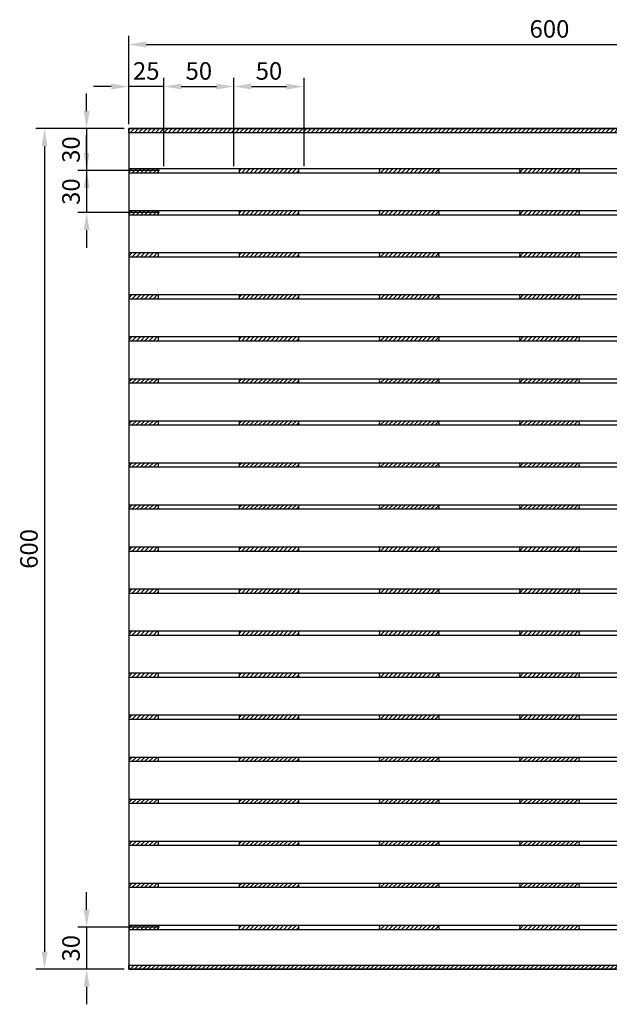
# Model space of a CAD drawing. Units: millimetres. Extents: x 1221 to 2062, y 405 to 1108.
# Drawn here: x 1221 to 1642, y 405 to 1108 of the extents above; entities that cross this region are included whole.
import ezdxf

# ---------------------------------------------------------------- set-up
doc = ezdxf.new("R2010")
doc.units = ezdxf.units.MM
doc.layers.get('0').update_dxf_attribs({"color": 250})
doc.layers.add('measurements', color=1, linetype='Continuous')
doc.styles.get("Standard").update_dxf_attribs({"font": 'arial.ttf'})
doc.dimstyles.new('ISO-25', dxfattribs={"dimtxt": 2.5, "dimasz": 2.5, "dimexe": 1.25, "dimexo": 0.625, "dimtad": 1, "dimtxsty": 'Standard', "dimcen": 2.5, "dimadec": 0, "dimazin": 0, "dimtfac": 1, "dimtmove": 0, "dimatfit": 3, "dimfxl": 1, "dimarcsym": 0})

# ---------------------------------------------------------------- blocks, each defined once
blk = doc.blocks.new('*D0')
at = {"layer": 'Defpoints', "color": 0}
for p in [(1899.2, 1090.27), (1299.2, 1030.27), (1899.2, 1030.27)]:
    blk.add_point(p, dxfattribs=at)
at = {"layer": 'measurements', "color": 0, "lineweight": -2}
for p, q in [((1299.2, 1033.39), (1299.2, 1096.52)), ((1899.2, 1033.39), (1899.2, 1096.52)), ((1311.7, 1090.27), (1886.7, 1090.27))]:
    blk.add_line(p, q, dxfattribs=at)
at = {"layer": 'measurements', "color": 0}
for points in [[(1311.7, 1092.35), (1311.7, 1088.18), (1299.2, 1090.27)], [(1886.7, 1092.35), (1886.7, 1088.18), (1899.2, 1090.27)]]:
    blk.add_solid(points, dxfattribs=at)
at = {"layer": 'measurements', "color": 0, "insert": (1599.2, 1099.77), "char_height": 12.5, "attachment_point": 5}
blk.add_mtext('600', dxfattribs=at)
blk = doc.blocks.new('*D1')
at = {"layer": 'Defpoints', "color": 0}
for p in [(1299.2, 1030.27), (1239.2, 430.27), (1299.2, 430.27)]:
    blk.add_point(p, dxfattribs=at)
at = {"layer": 'measurements', "color": 0, "lineweight": -2}
for p, q in [((1296.07, 1030.27), (1232.95, 1030.27)), ((1239.2, 1017.77), (1239.2, 442.77)), ((1296.07, 430.27), (1232.95, 430.27))]:
    blk.add_line(p, q, dxfattribs=at)
at = {"layer": 'measurements', "color": 0}
for points in [[(1237.11, 1017.77), (1241.28, 1017.77), (1239.2, 1030.27)], [(1237.11, 442.77), (1241.28, 442.77), (1239.2, 430.27)]]:
    blk.add_solid(points, dxfattribs=at)
at = {"layer": 'measurements', "color": 0, "insert": (1229.69, 730.27), "char_height": 12.5, "attachment_point": 5, "rotation": 90}
blk.add_mtext('600', dxfattribs=at)
blk = doc.blocks.new('*D3')
at = {"layer": 'Defpoints', "color": 0}
for p in [(1299.2, 1060.27), (1299.2, 1030.27), (1324.2, 1000.27)]:
    blk.add_point(p, dxfattribs=at)
at = {"layer": 'measurements', "color": 0, "lineweight": -2}
for p, q in [((1299.2, 1033.39), (1299.2, 1066.52)), ((1324.2, 1003.39), (1324.2, 1066.52)), ((1286.7, 1060.27), (1274.2, 1060.27)), ((1324.2, 1060.27), (1299.2, 1060.27)), ((1336.7, 1060.27), (1349.2, 1060.27))]:
    blk.add_line(p, q, dxfattribs=at)
at = {"layer": 'measurements', "color": 0}
for points in [[(1286.7, 1062.35), (1286.7, 1058.18), (1299.2, 1060.27)], [(1336.7, 1062.35), (1336.7, 1058.18), (1324.2, 1060.27)]]:
    blk.add_solid(points, dxfattribs=at)
at = {"layer": 'measurements', "color": 0, "insert": (1311.7, 1069.77), "char_height": 12.5, "attachment_point": 5}
blk.add_mtext('25', dxfattribs=at)
blk = doc.blocks.new('*D4')
at = {"layer": 'Defpoints', "color": 0}
for p in [(1374.2, 1060.27), (1324.2, 1000.27), (1374.2, 1000.27)]:
    blk.add_point(p, dxfattribs=at)
at = {"layer": 'measurements', "color": 0, "lineweight": -2}
for p, q in [((1324.2, 1003.39), (1324.2, 1066.52)), ((1374.2, 1003.39), (1374.2, 1066.52)), ((1336.7, 1060.27), (1361.7, 1060.27))]:
    blk.add_line(p, q, dxfattribs=at)
at = {"layer": 'measurements', "color": 0}
for points in [[(1336.7, 1062.35), (1336.7, 1058.18), (1324.2, 1060.27)], [(1361.7, 1062.35), (1361.7, 1058.18), (1374.2, 1060.27)]]:
    blk.add_solid(points, dxfattribs=at)
at = {"layer": 'measurements', "color": 0, "insert": (1349.2, 1069.77), "char_height": 12.5, "attachment_point": 5}
blk.add_mtext('50', dxfattribs=at)
blk = doc.blocks.new('*D5')
at = {"layer": 'Defpoints', "color": 0}
for p in [(1424.2, 1060.27), (1374.2, 1000.27), (1424.2, 1000.27)]:
    blk.add_point(p, dxfattribs=at)
at = {"layer": 'measurements', "color": 0, "lineweight": -2}
for p, q in [((1374.2, 1003.39), (1374.2, 1066.52)), ((1424.2, 1003.39), (1424.2, 1066.52)), ((1386.7, 1060.27), (1411.7, 1060.27))]:
    blk.add_line(p, q, dxfattribs=at)
at = {"layer": 'measurements', "color": 0}
for points in [[(1386.7, 1062.35), (1386.7, 1058.18), (1374.2, 1060.27)], [(1411.7, 1062.35), (1411.7, 1058.18), (1424.2, 1060.27)]]:
    blk.add_solid(points, dxfattribs=at)
at = {"layer": 'measurements', "color": 0, "insert": (1399.2, 1069.77), "char_height": 12.5, "attachment_point": 5}
blk.add_mtext('50', dxfattribs=at)
blk = doc.blocks.new('*D6')
at = {"layer": 'Defpoints', "color": 0}
for p in [(1299.2, 1030.27), (1269.2, 1000.27), (1324.2, 1000.27)]:
    blk.add_point(p, dxfattribs=at)
at = {"layer": 'measurements', "color": 0, "lineweight": -2}
for p, q in [((1269.2, 1042.77), (1269.2, 1055.27)), ((1296.07, 1030.27), (1262.95, 1030.27)), ((1269.2, 1030.27), (1269.2, 1000.27)), ((1321.07, 1000.27), (1262.95, 1000.27)), ((1269.2, 987.77), (1269.2, 975.27))]:
    blk.add_line(p, q, dxfattribs=at)
at = {"layer": 'measurements', "color": 0}
for points in [[(1267.11, 1042.77), (1271.28, 1042.77), (1269.2, 1030.27)], [(1267.11, 987.77), (1271.28, 987.77), (1269.2, 1000.27)]]:
    blk.add_solid(points, dxfattribs=at)
at = {"layer": 'measurements', "color": 0, "insert": (1259.68, 1015.27), "char_height": 12.5, "attachment_point": 5, "rotation": 90}
blk.add_mtext('30', dxfattribs=at)
blk = doc.blocks.new('*D7')
at = {"layer": 'Defpoints', "color": 0}
for p in [(1324.2, 1000.27), (1269.2, 970.27), (1324.2, 970.27)]:
    blk.add_point(p, dxfattribs=at)
at = {"layer": 'measurements', "color": 0, "lineweight": -2}
for p, q in [((1269.2, 1012.77), (1269.2, 1025.27)), ((1321.07, 1000.27), (1262.95, 1000.27)), ((1269.2, 1000.27), (1269.2, 970.27)), ((1321.07, 970.27), (1262.95, 970.27)), ((1269.2, 957.77), (1269.2, 945.27))]:
    blk.add_line(p, q, dxfattribs=at)
at = {"layer": 'measurements', "color": 0}
for points in [[(1267.11, 1012.77), (1271.28, 1012.77), (1269.2, 1000.27)], [(1267.11, 957.77), (1271.28, 957.77), (1269.2, 970.27)]]:
    blk.add_solid(points, dxfattribs=at)
at = {"layer": 'measurements', "color": 0, "insert": (1259.68, 985.27), "char_height": 12.5, "attachment_point": 5, "rotation": 90}
blk.add_mtext('30', dxfattribs=at)
blk = doc.blocks.new('*D8')
at = {"layer": 'Defpoints', "color": 0}
for p in [(1324.2, 460.27), (1269.2, 430.27), (1299.2, 430.27)]:
    blk.add_point(p, dxfattribs=at)
at = {"layer": 'measurements', "color": 0, "lineweight": -2}
for p, q in [((1269.2, 472.77), (1269.2, 485.27)), ((1321.07, 460.27), (1262.95, 460.27)), ((1269.2, 460.27), (1269.2, 430.27)), ((1296.07, 430.27), (1262.95, 430.27)), ((1269.2, 417.77), (1269.2, 405.27))]:
    blk.add_line(p, q, dxfattribs=at)
at = {"layer": 'measurements', "color": 0}
for points in [[(1267.11, 472.77), (1271.28, 472.77), (1269.2, 460.27)], [(1267.11, 417.77), (1271.28, 417.77), (1269.2, 430.27)]]:
    blk.add_solid(points, dxfattribs=at)
at = {"layer": 'measurements', "color": 0, "insert": (1259.68, 445.27), "char_height": 12.5, "attachment_point": 5, "rotation": 90}
blk.add_mtext('30', dxfattribs=at)

msp = doc.modelspace()

# ---------------------------------------------------------------- hatches: boundary and pattern name
h = msp.add_hatch()
h.set_pattern_fill('JIS_WOOD', color=256, scale=3, style=0)
h.paths.add_polyline_path([(1899.195, 1030.267), (1299.195, 1030.267), (1299.195, 1027.267), (1899.195, 1027.267)])
h = msp.add_hatch()
h.set_pattern_fill('JIS_WOOD', color=256, scale=3, style=0)
h.paths.add_polyline_path([(1320.487, 1001.767), (1299.195, 1001.767), (1299.195, 998.767), (1320.487, 998.767, -0.1946005)])
h = msp.add_hatch()
h.set_pattern_fill('JIS_WOOD', color=256, scale=3, style=0)
h.paths.add_polyline_path([(1377.904, 1001.767, -0.1946005), (1377.904, 998.767), (1420.487, 998.767, -0.1946005), (1420.487, 1001.767)])
h = msp.add_hatch()
h.set_pattern_fill('JIS_WOOD', color=256, scale=3, style=0)
h.paths.add_polyline_path([(1520.487, 1001.767), (1477.904, 1001.767, -0.1946005), (1477.904, 998.767), (1520.487, 998.767, -0.1946005)])
h = msp.add_hatch()
h.set_pattern_fill('JIS_WOOD', color=256, scale=3, style=0)
h.paths.add_polyline_path([(1620.487, 1001.767), (1577.904, 1001.767, -0.1946005), (1577.904, 998.767), (1620.487, 998.767, -0.1946005)])
h = msp.add_hatch()
h.set_pattern_fill('JIS_WOOD', color=256, scale=3, style=0)
h.paths.add_polyline_path([(1320.487, 971.767), (1299.195, 971.767), (1299.195, 968.767), (1320.487, 968.767, -0.1946005)])
h = msp.add_hatch()
h.set_pattern_fill('JIS_WOOD', color=256, scale=3, style=0)
h.paths.add_polyline_path([(1377.904, 971.767, -0.1946005), (1377.904, 968.767), (1420.487, 968.767, -0.1946005), (1420.487, 971.767)])
h = msp.add_hatch()
h.set_pattern_fill('JIS_WOOD', color=256, scale=3, style=0)
h.paths.add_polyline_path([(1520.487, 971.767), (1477.904, 971.767, -0.1946005), (1477.904, 968.767), (1520.487, 968.767, -0.1946005)])
h = msp.add_hatch()
h.set_pattern_fill('JIS_WOOD', color=256, scale=3, style=0)
h.paths.add_polyline_path([(1620.487, 971.767), (1577.904, 971.767, -0.1946005), (1577.904, 968.767), (1620.487, 968.767, -0.1946005)])
h = msp.add_hatch()
h.set_pattern_fill('JIS_WOOD', color=256, scale=3, style=0)
h.paths.add_polyline_path([(1320.487, 941.767), (1299.195, 941.767), (1299.195, 938.767), (1320.487, 938.767, -0.1946005)])
h = msp.add_hatch()
h.set_pattern_fill('JIS_WOOD', color=256, scale=3, style=0)
h.paths.add_polyline_path([(1377.904, 941.767, -0.1946005), (1377.904, 938.767), (1420.487, 938.767, -0.1946005), (1420.487, 941.767)])
h = msp.add_hatch()
h.set_pattern_fill('JIS_WOOD', color=256, scale=3, style=0)
h.paths.add_polyline_path([(1520.487, 941.767), (1477.904, 941.767, -0.1946005), (1477.904, 938.767), (1520.487, 938.767, -0.1946005)])
h = msp.add_hatch()
h.set_pattern_fill('JIS_WOOD', color=256, scale=3, style=0)
h.paths.add_polyline_path([(1620.487, 941.767), (1577.904, 941.767, -0.1946005), (1577.904, 938.767), (1620.487, 938.767, -0.1946005)])
h = msp.add_hatch()
h.set_pattern_fill('JIS_WOOD', color=256, scale=3, style=0)
h.paths.add_polyline_path([(1320.487, 911.767), (1299.195, 911.767), (1299.195, 908.767), (1320.487, 908.767, -0.1946005)])
h = msp.add_hatch()
h.set_pattern_fill('JIS_WOOD', color=256, scale=3, style=0)
h.paths.add_polyline_path([(1377.904, 911.767, -0.1946005), (1377.904, 908.767), (1420.487, 908.767, -0.1946005), (1420.487, 911.767)])
h = msp.add_hatch()
h.set_pattern_fill('JIS_WOOD', color=256, scale=3, style=0)
h.paths.add_polyline_path([(1520.487, 911.767), (1477.904, 911.767, -0.1946005), (1477.904, 908.767), (1520.487, 908.767, -0.1946005)])
h = msp.add_hatch()
h.set_pattern_fill('JIS_WOOD', color=256, scale=3, style=0)
h.paths.add_polyline_path([(1620.487, 911.767), (1577.904, 911.767, -0.1946005), (1577.904, 908.767), (1620.487, 908.767, -0.1946005)])
h = msp.add_hatch()
h.set_pattern_fill('JIS_WOOD', color=256, scale=3, style=0)
h.paths.add_polyline_path([(1320.487, 881.767), (1299.195, 881.767), (1299.195, 878.767), (1320.487, 878.767, -0.1946005)])
h = msp.add_hatch()
h.set_pattern_fill('JIS_WOOD', color=256, scale=3, style=0)
h.paths.add_polyline_path([(1377.904, 881.767, -0.1946005), (1377.904, 878.767), (1420.487, 878.767, -0.1946005), (1420.487, 881.767)])
h = msp.add_hatch()
h.set_pattern_fill('JIS_WOOD', color=256, scale=3, style=0)
h.paths.add_polyline_path([(1520.487, 881.767), (1477.904, 881.767, -0.1946005), (1477.904, 878.767), (1520.487, 878.767, -0.1946005)])
h = msp.add_hatch()
h.set_pattern_fill('JIS_WOOD', color=256, scale=3, style=0)
h.paths.add_polyline_path([(1620.487, 881.767), (1577.904, 881.767, -0.1946005), (1577.904, 878.767), (1620.487, 878.767, -0.1946005)])
h = msp.add_hatch()
h.set_pattern_fill('JIS_WOOD', color=256, scale=3, style=0)
h.paths.add_polyline_path([(1320.487, 851.767), (1299.195, 851.767), (1299.195, 848.767), (1320.487, 848.767, -0.1946005)])
h = msp.add_hatch()
h.set_pattern_fill('JIS_WOOD', color=256, scale=3, style=0)
h.paths.add_polyline_path([(1377.904, 851.767, -0.1946005), (1377.904, 848.767), (1420.487, 848.767, -0.1946005), (1420.487, 851.767)])
h = msp.add_hatch()
h.set_pattern_fill('JIS_WOOD', color=256, scale=3, style=0)
h.paths.add_polyline_path([(1520.487, 851.767), (1477.904, 851.767, -0.1946005), (1477.904, 848.767), (1520.487, 848.767, -0.1946005)])
h = msp.add_hatch()
h.set_pattern_fill('JIS_WOOD', color=256, scale=3, style=0)
h.paths.add_polyline_path([(1620.487, 851.767), (1577.904, 851.767, -0.1946005), (1577.904, 848.767), (1620.487, 848.767, -0.1946005)])
h = msp.add_hatch()
h.set_pattern_fill('JIS_WOOD', color=256, scale=3, style=0)
h.paths.add_polyline_path([(1320.487, 821.767), (1299.195, 821.767), (1299.195, 818.767), (1320.487, 818.767, -0.1946005)])
h = msp.add_hatch()
h.set_pattern_fill('JIS_WOOD', color=256, scale=3, style=0)
h.paths.add_polyline_path([(1377.904, 821.767, -0.1946005), (1377.904, 818.767), (1420.487, 818.767, -0.1946005), (1420.487, 821.767)])
h = msp.add_hatch()
h.set_pattern_fill('JIS_WOOD', color=256, scale=3, style=0)
h.paths.add_polyline_path([(1520.487, 821.767), (1477.904, 821.767, -0.1946005), (1477.904, 818.767), (1520.487, 818.767, -0.1946005)])
h = msp.add_hatch()
h.set_pattern_fill('JIS_WOOD', color=256, scale=3, style=0)
h.paths.add_polyline_path([(1620.487, 821.767), (1577.904, 821.767, -0.1946005), (1577.904, 818.767), (1620.487, 818.767, -0.1946005)])
h = msp.add_hatch()
h.set_pattern_fill('JIS_WOOD', color=256, scale=3, style=0)
h.paths.add_polyline_path([(1320.487, 791.767), (1299.195, 791.767), (1299.195, 788.767), (1320.487, 788.767, -0.1946005)])
h = msp.add_hatch()
h.set_pattern_fill('JIS_WOOD', color=256, scale=3, style=0)
h.paths.add_polyline_path([(1377.904, 791.767, -0.1946005), (1377.904, 788.767), (1420.487, 788.767, -0.1946005), (1420.487, 791.767)])
h = msp.add_hatch()
h.set_pattern_fill('JIS_WOOD', color=256, scale=3, style=0)
h.paths.add_polyline_path([(1520.487, 791.767), (1477.904, 791.767, -0.1946005), (1477.904, 788.767), (1520.487, 788.767, -0.1946005)])
h = msp.add_hatch()
h.set_pattern_fill('JIS_WOOD', color=256, scale=3, style=0)
h.paths.add_polyline_path([(1620.487, 791.767), (1577.904, 791.767, -0.1946005), (1577.904, 788.767), (1620.487, 788.767, -0.1946005)])
h = msp.add_hatch()
h.set_pattern_fill('JIS_WOOD', color=256, scale=3, style=0)
h.paths.add_polyline_path([(1320.487, 761.767), (1299.195, 761.767), (1299.195, 758.767), (1320.487, 758.767, -0.1946005)])
h = msp.add_hatch()
h.set_pattern_fill('JIS_WOOD', color=256, scale=3, style=0)
h.paths.add_polyline_path([(1377.904, 761.767, -0.1946005), (1377.904, 758.767), (1420.487, 758.767, -0.1946005), (1420.487, 761.767)])
h = msp.add_hatch()
h.set_pattern_fill('JIS_WOOD', color=256, scale=3, style=0)
h.paths.add_polyline_path([(1520.487, 761.767), (1477.904, 761.767, -0.1946005), (1477.904, 758.767), (1520.487, 758.767, -0.1946005)])
h = msp.add_hatch()
h.set_pattern_fill('JIS_WOOD', color=256, scale=3, style=0)
h.paths.add_polyline_path([(1620.487, 761.767), (1577.904, 761.767, -0.1946005), (1577.904, 758.767), (1620.487, 758.767, -0.1946005)])
h = msp.add_hatch()
h.set_pattern_fill('JIS_WOOD', color=256, scale=3, style=0)
h.paths.add_polyline_path([(1320.487, 731.767), (1299.195, 731.767), (1299.195, 728.767), (1320.487, 728.767, -0.1946005)])
h = msp.add_hatch()
h.set_pattern_fill('JIS_WOOD', color=256, scale=3, style=0)
h.paths.add_polyline_path([(1377.904, 731.767, -0.1946005), (1377.904, 728.767), (1420.487, 728.767, -0.1946005), (1420.487, 731.767)])
h = msp.add_hatch()
h.set_pattern_fill('JIS_WOOD', color=256, scale=3, style=0)
h.paths.add_polyline_path([(1520.487, 731.767), (1477.904, 731.767, -0.1946005), (1477.904, 728.767), (1520.487, 728.767, -0.1946005)])
h = msp.add_hatch()
h.set_pattern_fill('JIS_WOOD', color=256, scale=3, style=0)
h.paths.add_polyline_path([(1620.487, 731.767), (1577.904, 731.767, -0.1946005), (1577.904, 728.767), (1620.487, 728.767, -0.1946005)])
h = msp.add_hatch()
h.set_pattern_fill('JIS_WOOD', color=256, scale=3, style=0)
h.paths.add_polyline_path([(1320.487, 701.767), (1299.195, 701.767), (1299.195, 698.767), (1320.487, 698.767, -0.1946005)])
h = msp.add_hatch()
h.set_pattern_fill('JIS_WOOD', color=256, scale=3, style=0)
h.paths.add_polyline_path([(1377.904, 701.767, -0.1946005), (1377.904, 698.767), (1420.487, 698.767, -0.1946005), (1420.487, 701.767)])
h = msp.add_hatch()
h.set_pattern_fill('JIS_WOOD', color=256, scale=3, style=0)
h.paths.add_polyline_path([(1520.487, 701.767), (1477.904, 701.767, -0.1946005), (1477.904, 698.767), (1520.487, 698.767, -0.1946005)])
h = msp.add_hatch()
h.set_pattern_fill('JIS_WOOD', color=256, scale=3, style=0)
h.paths.add_polyline_path([(1620.487, 701.767), (1577.904, 701.767, -0.1946005), (1577.904, 698.767), (1620.487, 698.767, -0.1946005)])
h = msp.add_hatch()
h.set_pattern_fill('JIS_WOOD', color=256, scale=3, style=0)
h.paths.add_polyline_path([(1320.487, 671.767), (1299.195, 671.767), (1299.195, 668.767), (1320.487, 668.767, -0.1946005)])
h = msp.add_hatch()
h.set_pattern_fill('JIS_WOOD', color=256, scale=3, style=0)
h.paths.add_polyline_path([(1377.904, 671.767, -0.1946005), (1377.904, 668.767), (1420.487, 668.767, -0.1946005), (1420.487, 671.767)])
h = msp.add_hatch()
h.set_pattern_fill('JIS_WOOD', color=256, scale=3, style=0)
h.paths.add_polyline_path([(1520.487, 671.767), (1477.904, 671.767, -0.1946005), (1477.904, 668.767), (1520.487, 668.767, -0.1946005)])
h = msp.add_hatch()
h.set_pattern_fill('JIS_WOOD', color=256, scale=3, style=0)
h.paths.add_polyline_path([(1620.487, 671.767), (1577.904, 671.767, -0.1946005), (1577.904, 668.767), (1620.487, 668.767, -0.1946005)])
h = msp.add_hatch()
h.set_pattern_fill('JIS_WOOD', color=256, scale=3, style=0)
h.paths.add_polyline_path([(1320.487, 641.767), (1299.195, 641.767), (1299.195, 638.767), (1320.487, 638.767, -0.1946005)])
h = msp.add_hatch()
h.set_pattern_fill('JIS_WOOD', color=256, scale=3, style=0)
h.paths.add_polyline_path([(1377.904, 641.767, -0.1946005), (1377.904, 638.767), (1420.487, 638.767, -0.1946005), (1420.487, 641.767)])
h = msp.add_hatch()
h.set_pattern_fill('JIS_WOOD', color=256, scale=3, style=0)
h.paths.add_polyline_path([(1520.487, 641.767), (1477.904, 641.767, -0.1946005), (1477.904, 638.767), (1520.487, 638.767, -0.1946005)])
h = msp.add_hatch()
h.set_pattern_fill('JIS_WOOD', color=256, scale=3, style=0)
h.paths.add_polyline_path([(1620.487, 641.767), (1577.904, 641.767, -0.1946005), (1577.904, 638.767), (1620.487, 638.767, -0.1946005)])
h = msp.add_hatch()
h.set_pattern_fill('JIS_WOOD', color=256, scale=3, style=0)
h.paths.add_polyline_path([(1320.487, 611.767), (1299.195, 611.767), (1299.195, 608.767), (1320.487, 608.767, -0.1946005)])
h = msp.add_hatch()
h.set_pattern_fill('JIS_WOOD', color=256, scale=3, style=0)
h.paths.add_polyline_path([(1377.904, 611.767, -0.1946005), (1377.904, 608.767), (1420.487, 608.767, -0.1946005), (1420.487, 611.767)])
h = msp.add_hatch()
h.set_pattern_fill('JIS_WOOD', color=256, scale=3, style=0)
h.paths.add_polyline_path([(1520.487, 611.767), (1477.904, 611.767, -0.1946005), (1477.904, 608.767), (1520.487, 608.767, -0.1946005)])
h = msp.add_hatch()
h.set_pattern_fill('JIS_WOOD', color=256, scale=3, style=0)
h.paths.add_polyline_path([(1620.487, 611.767), (1577.904, 611.767, -0.1946005), (1577.904, 608.767), (1620.487, 608.767, -0.1946005)])
h = msp.add_hatch()
h.set_pattern_fill('JIS_WOOD', color=256, scale=3, style=0)
h.paths.add_polyline_path([(1320.487, 581.767), (1299.195, 581.767), (1299.195, 578.767), (1320.487, 578.767, -0.1946005)])
h = msp.add_hatch()
h.set_pattern_fill('JIS_WOOD', color=256, scale=3, style=0)
h.paths.add_polyline_path([(1377.904, 581.767, -0.1946005), (1377.904, 578.767), (1420.487, 578.767, -0.1946005), (1420.487, 581.767)])
h = msp.add_hatch()
h.set_pattern_fill('JIS_WOOD', color=256, scale=3, style=0)
h.paths.add_polyline_path([(1520.487, 581.767), (1477.904, 581.767, -0.1946005), (1477.904, 578.767), (1520.487, 578.767, -0.1946005)])
h = msp.add_hatch()
h.set_pattern_fill('JIS_WOOD', color=256, scale=3, style=0)
h.paths.add_polyline_path([(1620.487, 581.767), (1577.904, 581.767, -0.1946005), (1577.904, 578.767), (1620.487, 578.767, -0.1946005)])
h = msp.add_hatch()
h.set_pattern_fill('JIS_WOOD', color=256, scale=3, style=0)
h.paths.add_polyline_path([(1320.487, 551.767), (1299.195, 551.767), (1299.195, 548.767), (1320.487, 548.767, -0.1946005)])
h = msp.add_hatch()
h.set_pattern_fill('JIS_WOOD', color=256, scale=3, style=0)
h.paths.add_polyline_path([(1377.904, 551.767, -0.1946005), (1377.904, 548.767), (1420.487, 548.767, -0.1946005), (1420.487, 551.767)])
h = msp.add_hatch()
h.set_pattern_fill('JIS_WOOD', color=256, scale=3, style=0)
h.paths.add_polyline_path([(1520.487, 551.767), (1477.904, 551.767, -0.1946005), (1477.904, 548.767), (1520.487, 548.767, -0.1946005)])
h = msp.add_hatch()
h.set_pattern_fill('JIS_WOOD', color=256, scale=3, style=0)
h.paths.add_polyline_path([(1620.487, 551.767), (1577.904, 551.767, -0.1946005), (1577.904, 548.767), (1620.487, 548.767, -0.1946005)])
h = msp.add_hatch()
h.set_pattern_fill('JIS_WOOD', color=256, scale=3, style=0)
h.paths.add_polyline_path([(1320.487, 521.767), (1299.195, 521.767), (1299.195, 518.767), (1320.487, 518.767, -0.1946005)])
h = msp.add_hatch()
h.set_pattern_fill('JIS_WOOD', color=256, scale=3, style=0)
h.paths.add_polyline_path([(1377.904, 521.767, -0.1946005), (1377.904, 518.767), (1420.487, 518.767, -0.1946005), (1420.487, 521.767)])
h = msp.add_hatch()
h.set_pattern_fill('JIS_WOOD', color=256, scale=3, style=0)
h.paths.add_polyline_path([(1520.487, 521.767), (1477.904, 521.767, -0.1946005), (1477.904, 518.767), (1520.487, 518.767, -0.1946005)])
h = msp.add_hatch()
h.set_pattern_fill('JIS_WOOD', color=256, scale=3, style=0)
h.paths.add_polyline_path([(1620.487, 521.767), (1577.904, 521.767, -0.1946005), (1577.904, 518.767), (1620.487, 518.767, -0.1946005)])
h = msp.add_hatch()
h.set_pattern_fill('JIS_WOOD', color=256, scale=3, style=0)
h.paths.add_polyline_path([(1320.487, 491.767), (1299.195, 491.767), (1299.195, 488.767), (1320.487, 488.767, -0.1946005)])
h = msp.add_hatch()
h.set_pattern_fill('JIS_WOOD', color=256, scale=3, style=0)
h.paths.add_polyline_path([(1377.904, 491.767, -0.1946005), (1377.904, 488.767), (1420.487, 488.767, -0.1946005), (1420.487, 491.767)])
h = msp.add_hatch()
h.set_pattern_fill('JIS_WOOD', color=256, scale=3, style=0)
h.paths.add_polyline_path([(1520.487, 491.767), (1477.904, 491.767, -0.1946005), (1477.904, 488.767), (1520.487, 488.767, -0.1946005)])
h = msp.add_hatch()
h.set_pattern_fill('JIS_WOOD', color=256, scale=3, style=0)
h.paths.add_polyline_path([(1620.487, 491.767), (1577.904, 491.767, -0.1946005), (1577.904, 488.767), (1620.487, 488.767, -0.1946005)])
h = msp.add_hatch()
h.set_pattern_fill('JIS_WOOD', color=256, scale=3, style=0)
h.paths.add_polyline_path([(1320.487, 461.767), (1299.195, 461.767), (1299.195, 458.767), (1320.487, 458.767, -0.1946005)])
h = msp.add_hatch()
h.set_pattern_fill('JIS_WOOD', color=256, scale=3, style=0)
h.paths.add_polyline_path([(1377.904, 461.767, -0.1946005), (1377.904, 458.767), (1420.487, 458.767, -0.1946005), (1420.487, 461.767)])
h = msp.add_hatch()
h.set_pattern_fill('JIS_WOOD', color=256, scale=3, style=0)
h.paths.add_polyline_path([(1520.487, 461.767), (1477.904, 461.767, -0.1946005), (1477.904, 458.767), (1520.487, 458.767, -0.1946005)])
h = msp.add_hatch()
h.set_pattern_fill('JIS_WOOD', color=256, scale=3, style=0)
h.paths.add_polyline_path([(1620.487, 461.767), (1577.904, 461.767, -0.1946005), (1577.904, 458.767), (1620.487, 458.767, -0.1946005)])
h = msp.add_hatch()
h.set_pattern_fill('JIS_WOOD', color=256, scale=3, style=0)
h.set_pattern_definition([(45, (0, -597), (-1.5, 1.5), [])])
h.paths.add_polyline_path([(1899.195, 433.267), (1299.195, 433.267), (1299.195, 430.267), (1899.195, 430.267)])

# ---------------------------------------------------------------- linework, layer by layer
for p, q in [((1299.195, 1001.767), (1899.195, 1001.767)), ((1299.195, 998.767), (1899.195, 998.767)), ((1299.195, 971.767), (1899.195, 971.767)), ((1299.195, 968.767), (1899.195, 968.767)), ((1299.195, 941.767), (1899.195, 941.767)), ((1299.195, 938.767), (1899.195, 938.767)), ((1299.195, 911.767), (1899.195, 911.767)), ((1299.195, 908.767), (1899.195, 908.767)), ((1299.195, 881.767), (1899.195, 881.767)), ((1299.195, 878.767), (1899.195, 878.767)), ((1299.195, 851.767), (1899.195, 851.767)), ((1299.195, 848.767), (1899.195, 848.767)), ((1299.195, 821.767), (1899.195, 821.767)), ((1299.195, 818.767), (1899.195, 818.767)), ((1299.195, 791.767), (1899.195, 791.767)), ((1299.195, 788.767), (1899.195, 788.767)), ((1299.195, 761.767), (1899.195, 761.767)), ((1299.195, 758.767), (1899.195, 758.767)), ((1299.195, 731.767), (1899.195, 731.767)), ((1299.195, 728.767), (1899.195, 728.767)), ((1299.195, 701.767), (1899.195, 701.767)), ((1299.195, 698.767), (1899.195, 698.767)), ((1299.195, 671.767), (1899.195, 671.767)), ((1299.195, 668.767), (1899.195, 668.767)), ((1299.195, 641.767), (1899.195, 641.767)), ((1299.195, 638.767), (1899.195, 638.767)), ((1299.195, 611.767), (1899.195, 611.767)), ((1299.195, 608.767), (1899.195, 608.767)), ((1299.195, 581.767), (1899.195, 581.767)), ((1299.195, 578.767), (1899.195, 578.767)), ((1299.195, 551.767), (1899.195, 551.767)), ((1299.195, 548.767), (1899.195, 548.767)), ((1299.195, 521.767), (1899.195, 521.767)), ((1299.195, 518.767), (1899.195, 518.767)), ((1299.195, 491.767), (1899.195, 491.767)), ((1299.195, 488.767), (1899.195, 488.767)), ((1299.195, 461.767), (1899.195, 461.767)), ((1299.195, 458.767), (1899.195, 458.767))]:
    msp.add_line(p, q)
for points in [[(1299.195, 430.267), (1899.195, 430.267), (1899.195, 1030.267), (1299.195, 1030.267)], [(1299.195, 1030.267), (1899.195, 1030.267), (1899.195, 1027.267), (1299.195, 1027.267)], [(1299.195, 433.267), (1899.195, 433.267), (1899.195, 430.267), (1299.195, 430.267)]]:
    msp.add_lwpolyline(points, close=True)
for centre, start, end in [((1324.195, 1000.267), 157.975687, 202.024313), ((1374.195, 1000.267), 337.975687, 22.024313), ((1424.195, 1000.267), 157.975687, 202.024313), ((1474.195, 1000.267), 337.975687, 22.024313), ((1524.195, 1000.267), 157.975687, 202.024313), ((1574.195, 1000.267), 337.975687, 22.024313), ((1624.195, 1000.267), 157.975687, 202.024313), ((1324.195, 970.267), 157.975687, 202.024313), ((1374.195, 970.267), 337.975687, 22.024313), ((1424.195, 970.267), 157.975687, 202.024313), ((1474.195, 970.267), 337.975687, 22.024313), ((1524.195, 970.267), 157.975687, 202.024313), ((1574.195, 970.267), 337.975687, 22.024313), ((1624.195, 970.267), 157.975687, 202.024313), ((1324.195, 940.267), 157.975687, 202.024313), ((1374.195, 940.267), 337.975687, 22.024313), ((1424.195, 940.267), 157.975687, 202.024313), ((1474.195, 940.267), 337.975687, 22.024313), ((1524.195, 940.267), 157.975687, 202.024313), ((1574.195, 940.267), 337.975687, 22.024313), ((1624.195, 940.267), 157.975687, 202.024313), ((1324.195, 910.267), 157.975687, 202.024313), ((1374.195, 910.267), 337.975687, 22.024313), ((1424.195, 910.267), 157.975687, 202.024313), ((1474.195, 910.267), 337.975687, 22.024313), ((1524.195, 910.267), 157.975687, 202.024313), ((1574.195, 910.267), 337.975687, 22.024313), ((1624.195, 910.267), 157.975687, 202.024313), ((1324.195, 880.267), 157.975687, 202.024313), ((1374.195, 880.267), 337.975687, 22.024313), ((1424.195, 880.267), 157.975687, 202.024313), ((1474.195, 880.267), 337.975687, 22.024313), ((1524.195, 880.267), 157.975687, 202.024313), ((1574.195, 880.267), 337.975687, 22.024313), ((1624.195, 880.267), 157.975687, 202.024313), ((1324.195, 850.267), 157.975687, 202.024313), ((1374.195, 850.267), 337.975687, 22.024313), ((1424.195, 850.267), 157.975687, 202.024313), ((1474.195, 850.267), 337.975687, 22.024313), ((1524.195, 850.267), 157.975687, 202.024313), ((1574.195, 850.267), 337.975687, 22.024313), ((1624.195, 850.267), 157.975687, 202.024313), ((1324.195, 820.267), 157.975687, 202.024313), ((1374.195, 820.267), 337.975687, 22.024313), ((1424.195, 820.267), 157.975687, 202.024313), ((1474.195, 820.267), 337.975687, 22.024313), ((1524.195, 820.267), 157.975687, 202.024313), ((1574.195, 820.267), 337.975687, 22.024313), ((1624.195, 820.267), 157.975687, 202.024313), ((1324.195, 790.267), 157.975687, 202.024313), ((1374.195, 790.267), 337.975687, 22.024313), ((1424.195, 790.267), 157.975687, 202.024313), ((1474.195, 790.267), 337.975687, 22.024313), ((1524.195, 790.267), 157.975687, 202.024313), ((1574.195, 790.267), 337.975687, 22.024313), ((1624.195, 790.267), 157.975687, 202.024313), ((1324.195, 760.267), 157.975687, 202.024313), ((1374.195, 760.267), 337.975687, 22.024313), ((1424.195, 760.267), 157.975687, 202.024313), ((1474.195, 760.267), 337.975687, 22.024313), ((1524.195, 760.267), 157.975687, 202.024313), ((1574.195, 760.267), 337.975687, 22.024313), ((1624.195, 760.267), 157.975687, 202.024313), ((1324.195, 730.267), 157.975687, 202.024313), ((1374.195, 730.267), 337.975687, 22.024313), ((1424.195, 730.267), 157.975687, 202.024313), ((1474.195, 730.267), 337.975687, 22.024313), ((1524.195, 730.267), 157.975687, 202.024313), ((1574.195, 730.267), 337.975687, 22.024313), ((1624.195, 730.267), 157.975687, 202.024313), ((1324.195, 700.267), 157.975687, 202.024313), ((1374.195, 700.267), 337.975687, 22.024313), ((1424.195, 700.267), 157.975687, 202.024313), ((1474.195, 700.267), 337.975687, 22.024313), ((1524.195, 700.267), 157.975687, 202.024313), ((1574.195, 700.267), 337.975687, 22.024313), ((1624.195, 700.267), 157.975687, 202.024313), ((1324.195, 670.267), 157.975687, 202.024313), ((1374.195, 670.267), 337.975687, 22.024313), ((1424.195, 670.267), 157.975687, 202.024313), ((1474.195, 670.267), 337.975687, 22.024313), ((1524.195, 670.267), 157.975687, 202.024313), ((1574.195, 670.267), 337.975687, 22.024313), ((1624.195, 670.267), 157.975687, 202.024313), ((1324.195, 640.267), 157.975687, 202.024313), ((1374.195, 640.267), 337.975687, 22.024313), ((1424.195, 640.267), 157.975687, 202.024313), ((1474.195, 640.267), 337.975687, 22.024313), ((1524.195, 640.267), 157.975687, 202.024313), ((1574.195, 640.267), 337.975687, 22.024313), ((1624.195, 640.267), 157.975687, 202.024313), ((1324.195, 610.267), 157.975687, 202.024313), ((1374.195, 610.267), 337.975687, 22.024313), ((1424.195, 610.267), 157.975687, 202.024313), ((1474.195, 610.267), 337.975687, 22.024313), ((1524.195, 610.267), 157.975687, 202.024313), ((1574.195, 610.267), 337.975687, 22.024313), ((1624.195, 610.267), 157.975687, 202.024313), ((1324.195, 580.267), 157.975687, 202.024313), ((1374.195, 580.267), 337.975687, 22.024313), ((1424.195, 580.267), 157.975687, 202.024313), ((1474.195, 580.267), 337.975687, 22.024313), ((1524.195, 580.267), 157.975687, 202.024313), ((1574.195, 580.267), 337.975687, 22.024313), ((1624.195, 580.267), 157.975687, 202.024313), ((1324.195, 550.267), 157.975687, 202.024313), ((1374.195, 550.267), 337.975687, 22.024313), ((1424.195, 550.267), 157.975687, 202.024313), ((1474.195, 550.267), 337.975687, 22.024313), ((1524.195, 550.267), 157.975687, 202.024313), ((1574.195, 550.267), 337.975687, 22.024313), ((1624.195, 550.267), 157.975687, 202.024313), ((1324.195, 520.267), 157.975687, 202.024313), ((1374.195, 520.267), 337.975687, 22.024313), ((1424.195, 520.267), 157.975687, 202.024313), ((1474.195, 520.267), 337.975687, 22.024313), ((1524.195, 520.267), 157.975687, 202.024313), ((1574.195, 520.267), 337.975687, 22.024313), ((1624.195, 520.267), 157.975687, 202.024313), ((1324.195, 490.267), 157.975687, 202.024313), ((1374.195, 490.267), 337.975687, 22.024313), ((1424.195, 490.267), 157.975687, 202.024313), ((1474.195, 490.267), 337.975687, 22.024313), ((1524.195, 490.267), 157.975687, 202.024313), ((1574.195, 490.267), 337.975687, 22.024313), ((1624.195, 490.267), 157.975687, 202.024313), ((1324.195, 460.267), 157.975687, 202.024313), ((1374.195, 460.267), 337.975687, 22.024313), ((1424.195, 460.267), 157.975687, 202.024313), ((1474.195, 460.267), 337.975687, 22.024313), ((1524.195, 460.267), 157.975687, 202.024313), ((1574.195, 460.267), 337.975687, 22.024313), ((1624.195, 460.267), 157.975687, 202.024313)]:
    msp.add_arc(centre, 4, start, end)

# ---------------------------------------------------------------- dimensions: what is measured, and where the dimension line sits
at = {"layer": 'measurements'}
dim = msp.add_linear_dim(base=(1899.195, 1090.267), p1=(1299.195, 1030.267), p2=(1899.195, 1030.267), dimstyle='ISO-25', override={"dimscale": 5}, dxfattribs=at)
dim.commit()
dim.dimension.update_dxf_attribs({"geometry": '*D0', "text_midpoint": (1599.195, 1090.267), "dimtype": 160})
for base, p1, p2, picture, middle in [((1299.195, 1060.267), (1324.195, 1000.267), (1299.195, 1030.267), '*D3', (1311.695, 1069.774)), ((1374.195, 1060.267), (1324.195, 1000.267), (1374.195, 1000.267), '*D4', (1349.195, 1069.774)), ((1424.195, 1060.267), (1374.195, 1000.267), (1424.195, 1000.267), '*D5', (1399.195, 1069.774))]:
    dim = msp.add_linear_dim(base=base, p1=p1, p2=p2, dimstyle='ISO-25', override={"dimscale": 5}, dxfattribs=at)
    dim.commit()
    dim.dimension.update_dxf_attribs({"geometry": picture, "text_midpoint": middle})
for base, p1, p2, picture, middle in [((1269.195, 1000.267), (1299.195, 1030.267), (1324.195, 1000.267), '*D6', (1259.684, 1015.267)), ((1269.195, 970.267), (1324.195, 1000.267), (1324.195, 970.267), '*D7', (1259.684, 985.267)), ((1269.195, 430.267), (1324.195, 460.267), (1299.195, 430.267), '*D8', (1259.684, 445.267))]:
    dim = msp.add_linear_dim(base=base, p1=p1, p2=p2, angle=90, dimstyle='ISO-25', override={"dimscale": 5}, dxfattribs=at)
    dim.commit()
    dim.dimension.update_dxf_attribs({"geometry": picture, "text_midpoint": middle})
dim = msp.add_linear_dim(base=(1239.195, 430.267), p1=(1299.195, 1030.267), p2=(1299.195, 430.267), angle=90, dimstyle='ISO-25', override={"dimscale": 5}, dxfattribs=at)
dim.commit()
dim.dimension.update_dxf_attribs({"geometry": '*D1', "text_midpoint": (1239.195, 730.267), "dimtype": 160})

doc.saveas('drawing.dxf')
